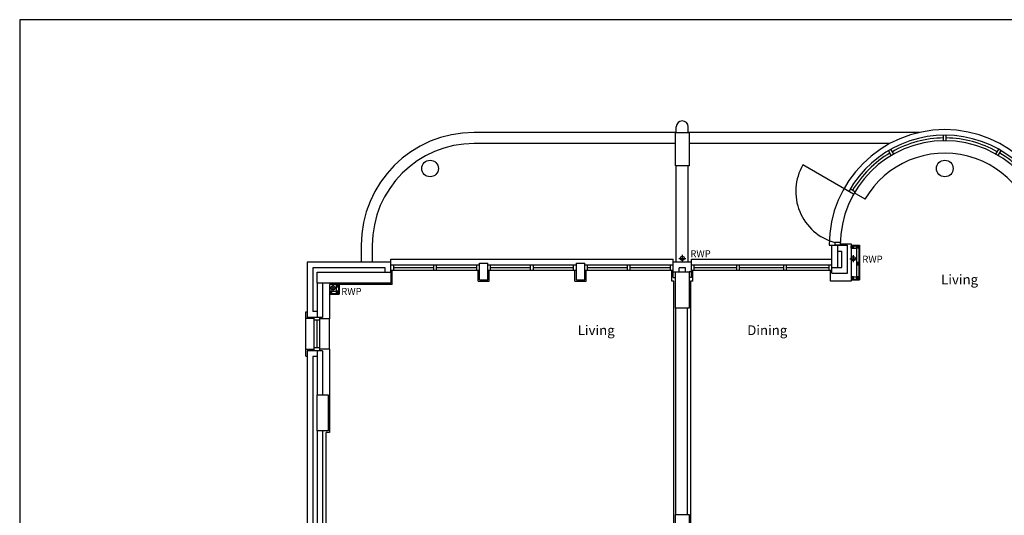
# Model space of a CAD drawing. Extents: x 60121 to 143991, y -182120 to 37780.
# Drawn here: x 60350 to 78081, y -20631 to -11699 of the extents above; entities that cross this region are included whole.
import ezdxf

# ---------------------------------------------------------------- set-up
doc = ezdxf.new("R2010")
doc.units = 0
doc.header["$MEASUREMENT"] = 0
doc.layers.get('0').update_dxf_attribs({"linetype": 'CONTINUOUS'})
doc.layers.add('0TITLE', color=3, linetype='CONTINUOUS')
doc.layers.add('RWP', color=1, linetype='CONTINUOUS')
doc.styles.add('PRC', font='romans.shx', dxfattribs={"height": 75})
doc.styles.add('ROMANS', font='simplex.shx', dxfattribs={"height": 250})

# ---------------------------------------------------------------- blocks, each defined once
blk = doc.blocks.new('75RWP')
at = {"layer": 'RWP', "color": 7}
for p, q in [((-62.5, 0), (62.5, 0)), ((0, 62.5), (0, -62.5))]:
    blk.add_line(p, q, dxfattribs=at)
at = {"layer": 'RWP'}
blk.add_circle((0, 0), 37.5, dxfattribs=at)

msp = doc.modelspace()

# ---------------------------------------------------------------- linework, layer by layer
at = {"linetype": 'CONTINUOUS'}
for p, q in [((72174, -13731), (72174, -13631)), ((72389, -13731), (72389, -13631)), ((72174, -13731), (68533, -13731)), ((76556, -13731), (72389, -13731)), ((76984, -13881), (76984, -13781)), ((77034, -13881), (77034, -13781)), ((72157, -13931), (68533, -13931)), ((76020, -13931), (72407, -13931)), ((76046, -14145), (75996, -14059)), ((76090, -14120), (76040, -14034)), ((77929, -14120), (77979, -14034)), ((77972, -14145), (78022, -14059)), ((72174, -16067), (72174, -14331)), ((72389, -16067), (72389, -14331)), ((75366, -14844), (74453, -14317)), ((75366, -14844), (75279, -14794)), ((75391, -14800), (75305, -14750)), ((75572, -14934), (75379, -14822)), ((66500, -15764), (66500, -16064)), ((66700, -15764), (66700, -16064)), ((74926, -15764), (74976, -15764)), ((74976, -16267), (74976, -15764)), ((74976, -15764), (75256, -15764)), ((75126, -15764), (75026, -15764)), ((75127, -15714), (75027, -15714)), ((75081, -16167), (75081, -15764)), ((75127, -15739), (75324, -15739)), ((75256, -16267), (75256, -15764)), ((75324, -15738), (75324, -16412)), ((75324, -15739), (75324, -15763)), ((75081, -15869), (75156, -15869)), ((75156, -16167), (75156, -15869)), ((65524, -16067), (65524, -17064)), ((67035, -16067), (65524, -16067)), ((67035, -16014), (72118, -16014)), ((67035, -16067), (67035, -16014)), ((67035, -16247), (67035, -16067)), ((67035, -16114), (68629, -16114)), ((67085, -16214), (67085, -16114)), ((67807, -16214), (67807, -16114)), ((67857, -16214), (67857, -16114)), ((68579, -16214), (68579, -16114)), ((68629, -16387), (68629, -16089)), ((68629, -16089), (68779, -16089)), ((68779, -16387), (68779, -16089)), ((68779, -16114), (70374, -16114)), ((68829, -16214), (68829, -16114)), ((69551, -16214), (69551, -16114)), ((69601, -16214), (69601, -16114)), ((70324, -16214), (70324, -16114)), ((70374, -16387), (70374, -16089)), ((70374, -16089), (70524, -16089)), ((70524, -16387), (70524, -16089)), ((70524, -16114), (72118, -16114)), ((70574, -16214), (70574, -16114)), ((71296, -16214), (71296, -16114)), ((71346, -16214), (71346, -16114)), ((72068, -16214), (72068, -16114)), ((72118, -16067), (72118, -16014)), ((72118, -16345), (72118, -16067)), ((72446, -16067), (72118, -16067)), ((72446, -16014), (74976, -16014)), ((72446, -16067), (72446, -16014)), ((72446, -16345), (72446, -16067)), ((72446, -16114), (74976, -16114)), ((72496, -16214), (72496, -16114)), ((73264, -16214), (73264, -16114)), ((73314, -16214), (73314, -16114)), ((74108, -16214), (74108, -16114)), ((74158, -16214), (74158, -16114)), ((74926, -16214), (74926, -16114)), ((66930, -16172), (65629, -16172)), ((65629, -16172), (65629, -16959)), ((66930, -16247), (66930, -16172)), ((67035, -16214), (68629, -16214)), ((67060, -16472), (67060, -16214)), ((67085, -16164), (67807, -16164)), ((67857, -16164), (68579, -16164)), ((68604, -16412), (68604, -16214)), ((68779, -16214), (70374, -16214)), ((68804, -16412), (68804, -16214)), ((68829, -16164), (69551, -16164)), ((69601, -16164), (70324, -16164)), ((70349, -16412), (70349, -16214)), ((70524, -16214), (72118, -16214)), ((70549, -16412), (70549, -16214)), ((70574, -16164), (71296, -16164)), ((71346, -16164), (72068, -16164)), ((72118, -16245), (72157, -16245)), ((72341, -16172), (72223, -16172)), ((72223, -16245), (72223, -16172)), ((72341, -16245), (72341, -16172)), ((72446, -16245), (72407, -16245)), ((72446, -16214), (74976, -16214)), ((72471, -16412), (72471, -16214)), ((72496, -16164), (73264, -16164)), ((73314, -16164), (74108, -16164)), ((74158, -16164), (74926, -16164)), ((74951, -16412), (74951, -16214)), ((74976, -16167), (75156, -16167)), ((74976, -16267), (75256, -16267)), ((65704, -16447), (65704, -17064)), ((65804, -16447), (65804, -17064)), ((67060, -16472), (65929, -16472)), ((65929, -16472), (65929, -17089)), ((68604, -16412), (68804, -16412)), ((68629, -16387), (68779, -16387)), ((70349, -16412), (70549, -16412)), ((70374, -16387), (70524, -16387)), ((72118, -16345), (72157, -16345)), ((72446, -16345), (72407, -16345)), ((72471, -16412), (72432, -16412)), ((72432, -16412), (72432, -22756)), ((75324, -16412), (74951, -16412)), ((65501, -17764), (65501, -16964)), ((65501, -16964), (65521, -16964)), ((65704, -16959), (65629, -16959)), ((72157, -16895), (72157, -20616)), ((72372, -16895), (72372, -20616)), ((65654, -17084), (65501, -17084)), ((65804, -17064), (65524, -17064)), ((65654, -17664), (65654, -17064)), ((65754, -17064), (65654, -17064)), ((65754, -17114), (65654, -17114)), ((65704, -17614), (65704, -17114)), ((65754, -17664), (65754, -17064)), ((65929, -17089), (65754, -17089)), ((65929, -17639), (65929, -17089)), ((65654, -17644), (65501, -17644)), ((65804, -17664), (65524, -17664)), ((65524, -17664), (65524, -22091)), ((65754, -17614), (65654, -17614)), ((65754, -17664), (65654, -17664)), ((65704, -17664), (65704, -18461)), ((65929, -17639), (65754, -17639)), ((65804, -17664), (65804, -18461)), ((65929, -17639), (65929, -19136)), ((65501, -17764), (65521, -17764)), ((65629, -17769), (65629, -21986)), ((65704, -17769), (65629, -17769)), ((65704, -19111), (65704, -21240)), ((65804, -19111), (65804, -21240)), ((65929, -19136), (65869, -19136)), ((65869, -21215), (65869, -19136))]:
    msp.add_line(p, q, dxfattribs=at)
for p, q in [((75324, -15763), (75473, -15763)), ((75324, -15776), (75460, -15776)), ((75364, -15816), (75324, -15776)), ((75324, -15816), (75364, -15776)), ((75460, -15816), (75420, -15776)), ((75420, -15816), (75460, -15776)), ((75460, -15776), (75460, -16374)), ((75473, -15763), (75473, -16386)), ((75324, -15816), (75420, -15816)), ((75420, -15816), (75420, -16373)), ((75460, -16074), (75420, -16114)), ((75420, -16074), (75460, -16114)), ((66050, -16472), (66050, -16632)), ((66090, -16472), (66050, -16512)), ((66050, -16472), (66090, -16512)), ((66090, -16472), (66090, -16633)), ((66103, -16472), (66103, -16645)), ((72132, -16412), (72093, -16412)), ((72132, -22756), (72132, -16412)), ((75324, -16334), (75460, -16334)), ((75364, -16334), (75324, -16374)), ((75324, -16334), (75364, -16374)), ((75324, -16374), (75460, -16374)), ((75324, -16386), (75473, -16386)), ((75460, -16334), (75420, -16374)), ((75420, -16334), (75460, -16374)), ((65929, -16593), (66090, -16593)), ((65969, -16593), (65929, -16633)), ((65929, -16593), (65969, -16633)), ((65929, -16633), (66090, -16633)), ((65929, -16645), (66103, -16645)), ((66090, -16593), (66050, -16633)), ((66050, -16593), (66090, -16633))]:
    msp.add_line(p, q)
for points in [[(72407, -13731), (72407, -14331), (72157, -14331), (72157, -13731)], [(75364, -15776), (75364, -15816), (75324, -15816), (75324, -15776)], [(75460, -15776), (75460, -15816), (75420, -15816), (75420, -15776)], [(75460, -16114), (75460, -16074), (75420, -16074), (75420, -16114)], [(67035, -16247), (67035, -16447), (65704, -16447), (65704, -16247)], [(72407, -16245), (72407, -16895), (72157, -16895), (72157, -16245)], [(66090, -16512), (66090, -16472), (66050, -16472), (66050, -16512)], [(75364, -16374), (75364, -16334), (75324, -16334), (75324, -16374)], [(75460, -16374), (75460, -16334), (75420, -16334), (75420, -16374)], [(65969, -16633), (65969, -16593), (65929, -16593), (65929, -16633)], [(66090, -16633), (66090, -16593), (66050, -16593), (66050, -16633)], [(65904, -18461), (65904, -19111), (65704, -19111), (65704, -18461)], [(72407, -20616), (72407, -21216), (72157, -21216), (72157, -20616)]]:
    msp.add_lwpolyline(points, close=True)
msp.add_lwpolyline([(72093, -16412), (72093, -16412), (72093, -16214)], dxfattribs=at)
for centre in [(67740, -14381), (77009, -14381)]:
    msp.add_circle(centre, 150, dxfattribs=at)
for centre in [(67740, -14381), (77009, -14381)]:
    msp.add_circle(centre, 150)
for centre, radius, start, end in [((72282, -13631), 108, 0, 180), ((68533, -15764), 2033, 90, 180), ((77009, -15764), 2083, 0, 180), ((77009, -15764), 1983, 0, 150.7607), ((68533, -15764), 1833, 90, 180), ((77009, -15764), 1883, 0, 180), ((77009, -15764), 1933, 90.741, 119.259), ((77009, -15764), 1933, 60.741, 89.259), ((77009, -15764), 1933, 120.741, 149.259), ((77009, -15764), 1660, 0.8629, 150), ((77009, -15764), 1933, 30.741, 59.259), ((75279, -14794), 954, 150, 254.6479), ((77009, -15764), 1983, 178.5552, 180)]:
    msp.add_arc(centre, radius, start, end, dxfattribs=at)
at = {"layer": '0TITLE', "color": 0, "linetype": 'CONTINUOUS'}
msp.add_lwpolyline([(117050, -11699), (60350, -11699), (60350, -51379), (117050, -51379)], close=True, dxfattribs=at)

# ---------------------------------------------------------------- block references
for p in [(72282, -16001), (75360, -16007), (65990, -16532)]:
    msp.add_blockref('75RWP', p)

# ---------------------------------------------------------------- texts
at = {"style": 'PRC'}
for p in [(72427, -15979), (75524, -16078), (66141, -16659)]:
    msp.add_text('RWP', height=125, dxfattribs=at).set_placement(p)
at = {"linetype": 'CONTINUOUS', "style": 'ROMANS'}
for s, p in [('Living', (76943, -16469)), ('Living', (70399, -17383)), ('Dining', (73451, -17383))]:
    msp.add_text(s, height=175, dxfattribs=at).set_placement(p)

doc.saveas('drawing.dxf')
